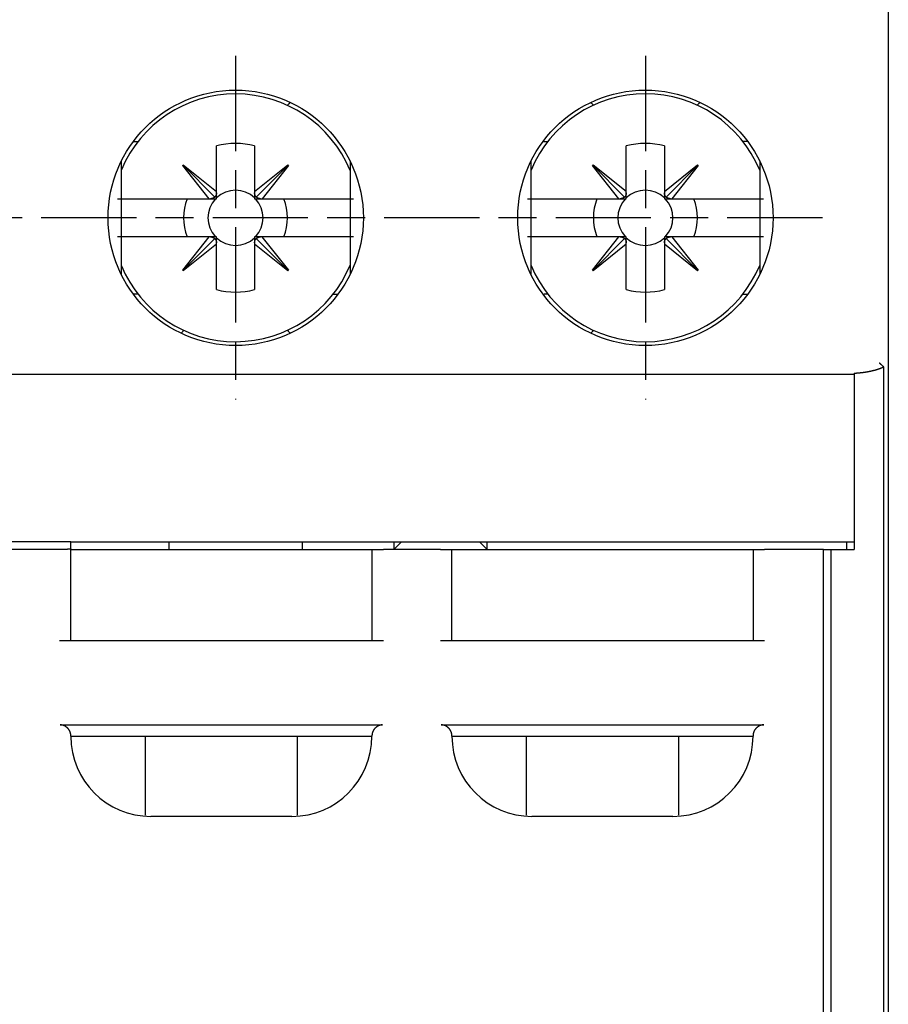
# Model space of a CAD drawing. Extents: x 85 to 719, y 456 to 739.
# Drawn here: x 440 to 463, y 598 to 624 of the extents above; entities that cross this region are included whole.
import ezdxf

# ---------------------------------------------------------------- set-up
doc = ezdxf.new("R2010")
doc.units = 0
doc.header["$MEASUREMENT"] = 0
doc.linetypes.add('MITTE', pattern=[4.5, 2.5, -0.5, 1, -0.5])
doc.layers.add('1', color=7, linetype='Continuous')
doc.layers.add('204', color=7, linetype='Continuous')

msp = doc.modelspace()

# ---------------------------------------------------------------- linework, layer by layer
at = {"layer": '1', "color": 1, "linetype": 'MITTE'}
for p, q in [((445.83226, 623.02538), (445.83226, 614.01125)), ((456.58555, 623.02538), (456.58555, 614.01125)), ((461.23262, 618.77433), (419.60698, 618.77433))]:
    msp.add_line(p, q, dxfattribs=at)
at = {"layer": '204', "color": 3, "linetype": 'Continuous'}
for p, q in [((462.96057, 624.92473), (462.96057, 562.42473)), ((443.16297, 620.77506), (443.27025, 620.77506)), ((445.33199, 619.46927), (445.33199, 620.65986)), ((446.33199, 620.65986), (446.33199, 619.46911)), ((453.91962, 620.77513), (454.02381, 620.77513)), ((456.08555, 619.46934), (456.08555, 620.65993)), ((457.08555, 620.65993), (457.08555, 619.46918)), ((459.27124, 620.77513), (459.14728, 620.77513)), ((442.83557, 617.28392), (442.83557, 620.26553)), ((444.44512, 620.14591), (444.46134, 620.16213)), ((445.13794, 619.27505), (444.44512, 620.14591)), ((444.45323, 620.15402), (445.28797, 619.31916)), ((444.46134, 620.16213), (445.33199, 619.46927)), ((446.33199, 619.46911), (447.20284, 620.16193)), ((447.21095, 620.15382), (446.37609, 619.31908)), ((447.21905, 620.14571), (446.52619, 619.27505)), ((447.20284, 620.16193), (447.21905, 620.14571)), ((448.83557, 620.26553), (448.83557, 617.28392)), ((453.58557, 617.28392), (453.58557, 620.26553)), ((455.19869, 620.14599), (455.2149, 620.1622)), ((455.89151, 619.27513), (455.19869, 620.14599)), ((455.20679, 620.15409), (456.04153, 619.31923)), ((455.2149, 620.1622), (456.08555, 619.46934)), ((457.08555, 619.46918), (457.9564, 620.162)), ((457.96451, 620.15389), (457.12965, 619.31915)), ((457.97262, 620.14578), (457.27975, 619.27513)), ((457.9564, 620.162), (457.97262, 620.14578)), ((459.58557, 620.26553), (459.58557, 617.28392)), ((445.33199, 619.4329), (445.33199, 619.46927)), ((445.33199, 619.27505), (445.33199, 619.43291)), ((446.33199, 619.46911), (446.33199, 619.43291)), ((446.33199, 619.43291), (446.33199, 619.27505)), ((456.08555, 619.43298), (456.08555, 619.46934)), ((456.08555, 619.27513), (456.08555, 619.43299)), ((457.08555, 619.46918), (457.08555, 619.43298)), ((457.08555, 619.43298), (457.08555, 619.27513)), ((442.73587, 619.27505), (442.82603, 619.27505)), ((442.82603, 619.27505), (443.02821, 619.27505)), ((443.02821, 619.27505), (445.13794, 619.27505)), ((445.13794, 619.27505), (445.17413, 619.27505)), ((445.17413, 619.27505), (445.33199, 619.27505)), ((446.33199, 619.27505), (446.48985, 619.27505)), ((446.48984, 619.27505), (446.52619, 619.27505)), ((446.52619, 619.27505), (448.63576, 619.27505)), ((448.63576, 619.27505), (448.83794, 619.27505)), ((448.83794, 619.27505), (448.92809, 619.27505)), ((453.48944, 619.27513), (453.5796, 619.27513)), ((453.5796, 619.27513), (453.78177, 619.27513)), ((453.78177, 619.27513), (455.89151, 619.27513)), ((455.89151, 619.27513), (455.92769, 619.27513)), ((455.92769, 619.27513), (456.08555, 619.27513)), ((457.08555, 619.27513), (457.24341, 619.27513)), ((457.2434, 619.27513), (457.27975, 619.27513)), ((457.27975, 619.27513), (459.38932, 619.27513)), ((459.38932, 619.27513), (459.5915, 619.27513)), ((459.5915, 619.27513), (459.68166, 619.27513)), ((442.82603, 618.27505), (442.73588, 618.27505)), ((443.02821, 618.27505), (442.82603, 618.27505)), ((445.13778, 618.27505), (443.02821, 618.27505)), ((444.44492, 617.40441), (445.13778, 618.27505)), ((444.45303, 617.3963), (445.28788, 618.23103)), ((445.33199, 618.08101), (444.46114, 617.3882)), ((445.17414, 618.27505), (445.13778, 618.27505)), ((445.33199, 618.27505), (445.17413, 618.27505)), ((445.33199, 618.1172), (445.33199, 618.27505)), ((445.33199, 618.08101), (445.33199, 618.1172)), ((445.33199, 616.89025), (445.33199, 618.08101)), ((446.48985, 618.27505), (446.33199, 618.27505)), ((446.33199, 618.27505), (446.33199, 618.1172)), ((446.33199, 618.1172), (446.33199, 618.08086)), ((447.20264, 617.388), (446.33199, 618.08086)), ((446.33199, 618.08086), (446.33199, 616.89025)), ((447.21075, 617.3961), (446.37601, 618.23096)), ((446.52604, 618.27505), (446.48985, 618.27505)), ((446.52604, 618.27505), (447.21885, 617.40421)), ((448.63576, 618.27505), (446.52604, 618.27505)), ((448.83794, 618.27505), (448.63576, 618.27505)), ((448.92809, 618.27505), (448.83794, 618.27505)), ((453.5796, 618.27513), (453.48944, 618.27513)), ((453.78177, 618.27513), (453.5796, 618.27513)), ((455.89134, 618.27513), (453.78177, 618.27513)), ((455.19848, 617.40448), (455.89134, 618.27513)), ((455.20659, 617.39638), (456.04144, 618.23111)), ((456.08555, 618.08108), (455.2147, 617.38827)), ((455.9277, 618.27513), (455.89134, 618.27513)), ((456.08555, 618.27513), (455.92769, 618.27513)), ((456.08555, 618.11727), (456.08555, 618.27513)), ((456.08555, 618.08108), (456.08555, 618.11727)), ((456.08555, 616.89032), (456.08555, 618.08108)), ((457.24341, 618.27513), (457.08555, 618.27513)), ((457.08555, 618.27513), (457.08555, 618.11727)), ((457.08555, 618.11728), (457.08555, 618.08093)), ((457.9562, 617.38807), (457.08555, 618.08093)), ((457.08555, 618.08093), (457.08555, 616.89032)), ((457.96431, 617.39617), (457.12958, 618.23103)), ((457.2796, 618.27513), (457.24341, 618.27513)), ((457.2796, 618.27513), (457.97241, 617.40428)), ((459.38932, 618.27513), (457.2796, 618.27513)), ((459.5915, 618.27513), (459.38932, 618.27513)), ((459.68166, 618.27513), (459.5915, 618.27513)), ((444.46114, 617.3882), (444.44492, 617.40441)), ((447.21885, 617.40421), (447.20264, 617.388)), ((455.2147, 617.38827), (455.19848, 617.40448)), ((457.97241, 617.40428), (457.9562, 617.38807)), ((443.27025, 616.77506), (443.14842, 616.77506)), ((448.39372, 616.77506), (448.5126, 616.77506)), ((454.02381, 616.77513), (453.93289, 616.77513)), ((459.14728, 616.77513), (459.27266, 616.77513)), ((418.51212, 614.67473), (462.06056, 614.67473)), ((462.06056, 614.69953), (462.06056, 610.07473)), ((462.83501, 614.86638), (462.83501, 572.48165)), ((441.51054, 610.27472), (439.41054, 610.27472)), ((441.21054, 610.07472), (439.71054, 610.07472)), ((441.51054, 610.27473), (462.06057, 610.27473)), ((441.51054, 610.08972), (441.51054, 610.27472)), ((441.51054, 607.67472), (441.51054, 610.08972)), ((441.51054, 610.07472), (449.41054, 610.07472)), ((444.08554, 610.27473), (444.08554, 610.07473)), ((447.58554, 610.07473), (447.58554, 610.27473)), ((449.41054, 610.07472), (449.41054, 607.67472)), ((449.41054, 610.07472), (449.71054, 610.07472)), ((451.21054, 610.07472), (449.71054, 610.07472)), ((449.98554, 610.07473), (450.18555, 610.27473)), ((449.98554, 610.27473), (449.98554, 610.07473)), ((451.21054, 610.07472), (451.51054, 610.07472)), ((451.51054, 607.67472), (451.51054, 610.07472)), ((451.51054, 610.07472), (459.41054, 610.07472)), ((452.23554, 610.27473), (452.43554, 610.07473)), ((452.43554, 610.07473), (452.43554, 610.27473)), ((459.41054, 610.07472), (459.41054, 607.67472)), ((459.41054, 610.07472), (459.71054, 610.07472)), ((461.26054, 610.07472), (459.71054, 610.07472)), ((461.26054, 589.07472), (461.26054, 610.07472)), ((461.26054, 610.07472), (461.46055, 610.07472)), ((461.46057, 589.07473), (461.46057, 610.07473)), ((461.46057, 610.07473), (462.06056, 610.07473)), ((461.86054, 610.27473), (461.86054, 610.07473)), ((449.71054, 607.67472), (441.21054, 607.67472)), ((459.71054, 607.67472), (451.21054, 607.67472)), ((441.22937, 605.47472), (449.69172, 605.47472)), ((451.22937, 605.47472), (459.69172, 605.47472)), ((441.51054, 605.17472), (449.41054, 605.17472)), ((443.46054, 605.17472), (443.46054, 603.10334)), ((447.46054, 603.10334), (447.46054, 605.17472)), ((451.51054, 605.17472), (459.41054, 605.17472)), ((453.46054, 605.17472), (453.46054, 603.10334)), ((457.46054, 603.10334), (457.46054, 605.17472)), ((447.31054, 603.07472), (443.61054, 603.07472)), ((457.31054, 603.07472), (453.61054, 603.07472))]:
    msp.add_line(p, q, dxfattribs=at)
for points in [[(445.332, 619.43292), (445.33188, 619.42852, -0.00537469), (445.33167, 619.42414, -0.0054067), (445.33136, 619.41979, -0.00546407), (445.33096, 619.41546, -0.00555962), (445.33046, 619.41116, -0.00564314), (445.32986, 619.40689, -0.00571666), (445.32917, 619.40265, -0.00578962), (445.32839, 619.39844, -0.00586487), (445.3275, 619.39428, -0.00593698), (445.32653, 619.39015, -0.00600681), (445.32545, 619.38607, -0.0060721), (445.32428, 619.38203, -0.00613245), (445.32302, 619.37804, -0.00619737), (445.32167, 619.37409, -0.00626421), (445.32021, 619.3702, -0.00630283), (445.31867, 619.36636, -0.00631284), (445.31704, 619.36257, -0.00641097), (445.31531, 619.35884, -0.00657647), (445.31349, 619.35517, -0.00643186), (445.31159, 619.35156, -0.00604191), (445.30962, 619.34804, -0.00667503), (445.30752, 619.34453, -0.00795337), (445.30527, 619.34102, -0.00608988), (445.30311, 619.33777, -0.00217385), (445.30112, 619.33485, -0.00852762), (445.29838, 619.33127, -0.01466187), (445.29393, 619.32597, -0.00721265), (445.28798, 619.31916, -0.00383685)], [(446.3761, 619.31908), (446.37338, 619.322, -0.00656622), (446.37074, 619.32499, -0.00653452), (446.36817, 619.32806, -0.00652718), (446.36568, 619.3312, -0.00656404), (446.36326, 619.33441, -0.00657838), (446.36093, 619.33769, -0.00658017), (446.35868, 619.34105, -0.00657392), (446.35651, 619.34447, -0.00657025), (446.35443, 619.34795, -0.00655593), (446.35243, 619.3515, -0.00653992), (446.35053, 619.35511, -0.00651255), (446.34871, 619.35878, -0.00648181), (446.34698, 619.36251, -0.00645022), (446.34534, 619.3663, -0.00642308), (446.34379, 619.37015, -0.00636228), (446.34234, 619.37404, -0.00627761), (446.34098, 619.37799, -0.00627667), (446.33972, 619.38199, -0.00634203), (446.33855, 619.38604, -0.00610615), (446.33747, 619.39012, -0.00565579), (446.3365, 619.39421, -0.00615946), (446.33561, 619.39841, -0.00722281), (446.33482, 619.40276, -0.00544073), (446.33413, 619.40686, -0.00192591), (446.33356, 619.41059, -0.00749665), (446.33304, 619.41544, -0.01256776), (446.33252, 619.42299, -0.00605422), (446.332, 619.43292, -0.00319115)], [(456.08557, 619.43296), (456.08545, 619.42856, -0.00537665), (456.08523, 619.42419, -0.00540858), (456.08492, 619.41983, -0.00546586), (456.08452, 619.41551, -0.00556134), (456.08402, 619.41121, -0.00564476), (456.08342, 619.40694, -0.00571818), (456.08273, 619.4027, -0.00579102), (456.08195, 619.3985, -0.00586615), (456.08107, 619.39433, -0.00593814), (456.08009, 619.39021, -0.00600783), (456.07901, 619.38613, -0.00607298), (456.07785, 619.38209, -0.00613318), (456.07658, 619.3781, -0.00619793), (456.07523, 619.37415, -0.00626461), (456.07378, 619.37026, -0.00630305), (456.07223, 619.36642, -0.0063129), (456.0706, 619.36264, -0.00641084), (456.06887, 619.35891, -0.00657615), (456.06705, 619.35524, -0.00643136), (456.06515, 619.35163, -0.00604128), (456.06318, 619.34811, -0.00667415), (456.06108, 619.34461, -0.00795208), (456.05884, 619.3411, -0.0060887), (456.05668, 619.33784, -0.00217339), (456.05468, 619.33493, -0.00852569), (456.05194, 619.33135, -0.01465782), (456.0475, 619.32605, -0.00721035), (456.04154, 619.31924, -0.00383556)], [(457.12966, 619.31916), (457.12695, 619.32208, -0.00656809), (457.1243, 619.32507, -0.00653638), (457.12173, 619.32814, -0.00652902), (457.11924, 619.33128, -0.00656587), (457.11683, 619.33449, -0.00658019), (457.11449, 619.33777, -0.00658194), (457.11224, 619.34112, -0.00657566), (457.11007, 619.34454, -0.00657194), (457.10799, 619.34803, -0.00655758), (457.106, 619.35157, -0.00654152), (457.10409, 619.35519, -0.00651408), (457.10227, 619.35886, -0.00648328), (457.10054, 619.36259, -0.00645162), (457.0989, 619.36638, -0.00642441), (457.09736, 619.37022, -0.00636353), (457.0959, 619.37412, -0.00627878), (457.09455, 619.37806, -0.00627776), (457.09328, 619.38206, -0.00634306), (457.09211, 619.38611, -0.00610707), (457.09104, 619.39019, -0.00565658), (457.09006, 619.39429, -0.00616024), (457.08917, 619.39849, -0.00722363), (457.08838, 619.40284, -0.00544126), (457.0877, 619.40694, -0.00192609), (457.08712, 619.41067, -0.00749727), (457.0866, 619.41552, -0.0125685), (457.08608, 619.42307, -0.00605445), (457.08556, 619.433, -0.00319124)], [(445.28798, 619.31916), (445.28506, 619.31644, -0.00656237), (445.28206, 619.3138, -0.00653067), (445.27899, 619.31123, -0.00652333), (445.27585, 619.30874, -0.00656017), (445.27264, 619.30632, -0.00657453), (445.26936, 619.30399, -0.00657634), (445.26601, 619.30174, -0.00657013), (445.26259, 619.29957, -0.00656651), (445.2591, 619.29749, -0.00655227), (445.25555, 619.2955, -0.00653634), (445.25194, 619.29359, -0.00650906), (445.24827, 619.29177, -0.00647843), (445.24454, 619.29004, -0.00644696), (445.24075, 619.2884, -0.00641993), (445.2369, 619.28686, -0.00635928), (445.23301, 619.2854, -0.00627477), (445.22906, 619.28404, -0.00627395), (445.22507, 619.28278, -0.00633942), (445.22101, 619.28161, -0.00610377), (445.21694, 619.28053, -0.00565372), (445.21284, 619.27956, -0.00615733), (445.20864, 619.27867, -0.00722051), (445.20429, 619.27788, -0.00543915), (445.20019, 619.27719, -0.00192539), (445.19646, 619.27662, -0.00749469), (445.19161, 619.2761, -0.0125651), (445.18406, 619.27557, -0.00605321), (445.17414, 619.27505, -0.00319069)], [(446.48982, 619.27505), (446.48542, 619.27517, -0.00537976), (446.48105, 619.27539, -0.00541181), (446.4767, 619.2757, -0.00546923), (446.47237, 619.2761, -0.00556486), (446.46807, 619.2766, -0.00564844), (446.4638, 619.27719, -0.00572199), (446.45956, 619.27788, -0.00579498), (446.45536, 619.27867, -0.00587024), (446.4512, 619.27955, -0.00594235), (446.44707, 619.28052, -0.00601215), (446.44299, 619.2816, -0.00607741), (446.43895, 619.28277, -0.0061377), (446.43496, 619.28403, -0.00620254), (446.43101, 619.28538, -0.0062693), (446.42712, 619.28684, -0.00630779), (446.42328, 619.28838, -0.00631765), (446.4195, 619.29001, -0.00641566), (446.41577, 619.29174, -0.00658107), (446.4121, 619.29356, -0.00643614), (446.40849, 619.29546, -0.00604574), (446.40497, 619.29743, -0.00667902), (446.40147, 619.29953, -0.00795778), (446.39796, 619.30178, -0.00609298), (446.3947, 619.30394, -0.00217491), (446.39179, 619.30594, -0.00853153), (446.38821, 619.30868, -0.01466735), (446.38291, 619.31312, -0.00721479), (446.3761, 619.31908, -0.00383785)], [(456.04154, 619.31924), (456.03862, 619.31652, -0.00656252), (456.03563, 619.31387, -0.00653092), (456.03256, 619.31131, -0.00652368), (456.02942, 619.30881, -0.00656062), (456.0262, 619.3064, -0.00657507), (456.02292, 619.30407, -0.00657698), (456.01957, 619.30182, -0.00657087), (456.01615, 619.29965, -0.00656733), (456.01266, 619.29757, -0.00655318), (456.00912, 619.29557, -0.00653733), (456.0055, 619.29366, -0.00651013), (456.00183, 619.29184, -0.00647957), (455.9981, 619.29012, -0.00644817), (455.99431, 619.28848, -0.00642121), (455.99047, 619.28693, -0.00636061), (455.98657, 619.28548, -0.00627614), (455.98263, 619.28412, -0.00627538), (455.97863, 619.28285, -0.00634092), (455.97458, 619.28168, -0.00610527), (455.9705, 619.28061, -0.00565514), (455.9664, 619.27963, -0.00615892), (455.9622, 619.27875, -0.00722242), (455.95785, 619.27796, -0.00544062), (455.95375, 619.27727, -0.00192592), (455.95002, 619.2767, -0.00749675), (455.94517, 619.27618, -0.01256862), (455.93763, 619.27565, -0.00605493), (455.9277, 619.27513, -0.0031916)], [(457.24339, 619.27513), (457.23899, 619.27525, -0.00538097), (457.23461, 619.27546, -0.00541307), (457.23026, 619.27577, -0.00547054), (457.22593, 619.27617, -0.00556623), (457.22163, 619.27667, -0.00564987), (457.21736, 619.27727, -0.00572347), (457.21312, 619.27796, -0.00579651), (457.20892, 619.27874, -0.00587182), (457.20476, 619.27962, -0.00594398), (457.20063, 619.2806, -0.00601382), (457.19655, 619.28167, -0.00607912), (457.19251, 619.28284, -0.00613944), (457.18852, 619.2841, -0.00620431), (457.18458, 619.28546, -0.0062711), (457.18068, 619.28691, -0.00630961), (457.17685, 619.28845, -0.00631946), (457.17306, 619.29009, -0.0064175), (457.16933, 619.29181, -0.00658295), (457.16566, 619.29364, -0.00643796), (457.16206, 619.29553, -0.00604743), (457.15854, 619.29751, -0.00668086), (457.15503, 619.2996, -0.00795993), (457.15152, 619.30185, -0.00609459), (457.14827, 619.30402, -0.00217547), (457.14535, 619.30601, -0.00853371), (457.14178, 619.30875, -0.01467089), (457.13648, 619.3132, -0.00721642), (457.12966, 619.31916, -0.00383869)], [(445.17414, 618.27506), (445.17853, 618.27494, -0.00537755), (445.18291, 618.27473, -0.00540948), (445.18727, 618.27442, -0.00546676), (445.19159, 618.27402, -0.00556224), (445.1959, 618.27352, -0.00564566), (445.20017, 618.27292, -0.00571907), (445.2044, 618.27223, -0.00579191), (445.20861, 618.27145, -0.00586704), (445.21277, 618.27056, -0.00593901), (445.2169, 618.26959, -0.00600868), (445.22098, 618.26851, -0.00607381), (445.22502, 618.26735, -0.00613399), (445.22901, 618.26608, -0.00619872), (445.23296, 618.26473, -0.00626538), (445.23685, 618.26328, -0.00630378), (445.24069, 618.26173, -0.00631358), (445.24448, 618.2601, -0.0064115), (445.24821, 618.25837, -0.00657678), (445.25188, 618.25655, -0.00643192), (445.25549, 618.25465, -0.00604177), (445.25901, 618.25268, -0.00667464), (445.26252, 618.25058, -0.00795259), (445.26603, 618.24834, -0.00608903), (445.26929, 618.24617, -0.0021735), (445.2722, 618.24418, -0.00852608), (445.27578, 618.24144, -0.01465824), (445.28108, 618.23699, -0.00721046), (445.2879, 618.23104, -0.00383559)], [(445.2879, 618.23104), (445.29061, 618.22812, -0.00656324), (445.29326, 618.22512, -0.00653126), (445.29582, 618.22205, -0.00652362), (445.29832, 618.21891, -0.00656018), (445.30073, 618.2157, -0.00657423), (445.30306, 618.21242, -0.00657576), (445.30531, 618.20907, -0.00656926), (445.30748, 618.20565, -0.00656536), (445.30956, 618.20216, -0.00655083), (445.31155, 618.19862, -0.00653463), (445.31346, 618.195, -0.00650708), (445.31528, 618.19133, -0.0064762), (445.31701, 618.1876, -0.00644449), (445.31865, 618.18381, -0.00641723), (445.32019, 618.17997, -0.00635636), (445.32165, 618.17607, -0.00627167), (445.323, 618.17213, -0.00627064), (445.32427, 618.16813, -0.00633587), (445.32544, 618.16408, -0.00610017), (445.32652, 618.16, -0.00565022), (445.32749, 618.1559, -0.00615337), (445.32838, 618.1517, -0.00721566), (445.32917, 618.14735, -0.00543536), (445.32986, 618.14325, -0.00192402), (445.33043, 618.13952, -0.00748927), (445.33095, 618.13467, -0.01255558), (445.33148, 618.12712, -0.00604847), (445.332, 618.11719, -0.00318816)], [(446.332, 618.11719), (446.33211, 618.12159, -0.00537963), (446.33233, 618.12597, -0.00541173), (446.33264, 618.13033, -0.0054692), (446.33304, 618.13466, -0.0055649), (446.33354, 618.13896, -0.00564854), (446.33413, 618.14323, -0.00572215), (446.33482, 618.14747, -0.0057952), (446.3356, 618.15167, -0.00587053), (446.33649, 618.15584, -0.00594271), (446.33746, 618.15996, -0.00601258), (446.33854, 618.16405, -0.0060779), (446.3397, 618.16809, -0.00613827), (446.34097, 618.17208, -0.00620318), (446.34232, 618.17602, -0.00627002), (446.34377, 618.17992, -0.00630857), (446.34532, 618.18376, -0.00631849), (446.34695, 618.18754, -0.00641658), (446.34868, 618.19127, -0.00658208), (446.3505, 618.19495, -0.00643719), (446.3524, 618.19855, -0.00604677), (446.35437, 618.20207, -0.00668022), (446.35647, 618.20558, -0.00795928), (446.35872, 618.20909, -0.00609418), (446.36088, 618.21235, -0.00217535), (446.36288, 618.21526, -0.00853328), (446.36562, 618.21884, -0.01467052), (446.37006, 618.22414, -0.00721641), (446.37602, 618.23096, -0.00383873)], [(446.37602, 618.23096), (446.37894, 618.23367, -0.00656595), (446.38193, 618.23632, -0.00653408), (446.385, 618.23888, -0.00652655), (446.38814, 618.24138, -0.00656322), (446.39135, 618.24379, -0.00657738), (446.39464, 618.24612, -0.00657898), (446.39799, 618.24837, -0.00657255), (446.4014, 618.25054, -0.00656871), (446.40489, 618.25262, -0.00655423), (446.40844, 618.25462, -0.00653806), (446.41205, 618.25652, -0.00651053), (446.41572, 618.25834, -0.00647965), (446.41945, 618.26007, -0.00644793), (446.42324, 618.26171, -0.00642066), (446.42709, 618.26326, -0.00635975), (446.43098, 618.26471, -0.006275), (446.43493, 618.26607, -0.00627394), (446.43892, 618.26733, -0.00633917), (446.44298, 618.2685, -0.0061033), (446.44706, 618.26958, -0.00565307), (446.45115, 618.27056, -0.00615642), (446.45535, 618.27144, -0.00721916), (446.4597, 618.27223, -0.00543791), (446.4638, 618.27292, -0.0019249), (446.46753, 618.27349, -0.00749268), (446.47238, 618.27401, -0.01256095), (446.47993, 618.27454, -0.00605088), (446.48986, 618.27506, -0.00318938)], [(455.9277, 618.27514), (455.9321, 618.27502, -0.00537634), (455.93647, 618.27481, -0.00540822), (455.94083, 618.2745, -0.00546545), (455.94516, 618.27409, -0.00556087), (455.94946, 618.27359, -0.00564424), (455.95373, 618.273, -0.0057176), (455.95797, 618.27231, -0.00579038), (455.96217, 618.27152, -0.00586546), (455.96634, 618.27064, -0.00593738), (455.97046, 618.26966, -0.00600701), (455.97454, 618.26859, -0.0060721), (455.97858, 618.26742, -0.00613225), (455.98258, 618.26616, -0.00619695), (455.98652, 618.2648, -0.00626358), (455.99042, 618.26335, -0.00630197), (455.99426, 618.26181, -0.00631177), (455.99804, 618.26018, -0.00640966), (456.00177, 618.25845, -0.0065749), (456.00545, 618.25663, -0.00643011), (456.00905, 618.25473, -0.00604008), (456.01257, 618.25276, -0.0066728), (456.01608, 618.25066, -0.00795044), (456.01959, 618.24841, -0.00608743), (456.02285, 618.24625, -0.00217293), (456.02576, 618.24425, -0.0085239), (456.02934, 618.24151, -0.01465471), (456.03464, 618.23707, -0.00720882), (456.04146, 618.23111, -0.00383475)], [(456.04146, 618.23111), (456.04418, 618.22819, -0.00656136), (456.04682, 618.2252, -0.0065294), (456.04939, 618.22213, -0.00652178), (456.05188, 618.21899, -0.00655835), (456.05429, 618.21578, -0.00657242), (456.05662, 618.2125, -0.00657398), (456.05887, 618.20914, -0.00656752), (456.06104, 618.20573, -0.00656366), (456.06312, 618.20224, -0.00654918), (456.06512, 618.19869, -0.00653303), (456.06702, 618.19508, -0.00650555), (456.06884, 618.19141, -0.00647473), (456.07057, 618.18768, -0.00644309), (456.07221, 618.18389, -0.0064159), (456.07375, 618.18004, -0.00635511), (456.07521, 618.17615, -0.00627051), (456.07657, 618.1722, -0.00626955), (456.07783, 618.1682, -0.00633484), (456.079, 618.16415, -0.00609925), (456.08008, 618.16007, -0.00564944), (456.08105, 618.15598, -0.00615259), (456.08194, 618.15178, -0.00721485), (456.08273, 618.14743, -0.00543482), (456.08342, 618.14333, -0.00192385), (456.08399, 618.1396, -0.00748865), (456.08452, 618.13475, -0.01255484), (456.08504, 618.1272, -0.00604825), (456.08557, 618.11727, -0.00318807)], [(457.08556, 618.11727), (457.08568, 618.12167, -0.0053806), (457.08589, 618.12605, -0.00541265), (457.0862, 618.1304, -0.00547007), (457.0866, 618.13473, -0.00556573), (457.0871, 618.13903, -0.00564931), (457.08769, 618.1433, -0.00572287), (457.08838, 618.14754, -0.00579585), (457.08917, 618.15175, -0.00587112), (457.09005, 618.15591, -0.00594323), (457.09103, 618.16004, -0.00601303), (457.0921, 618.16412, -0.00607828), (457.09327, 618.16816, -0.00613856), (457.09453, 618.17215, -0.00620339), (457.09588, 618.1761, -0.00627014), (457.09734, 618.17999, -0.0063086), (457.09888, 618.18383, -0.00631843), (457.10051, 618.18762, -0.00641642), (457.10224, 618.19135, -0.00658182), (457.10406, 618.19502, -0.00643684), (457.10596, 618.19863, -0.00604636), (457.10793, 618.20215, -0.00667967), (457.11003, 618.20566, -0.00795849), (457.11228, 618.20917, -0.00609348), (457.11444, 618.21242, -0.00217508), (457.11644, 618.21534, -0.00853216), (457.11918, 618.21892, -0.01466823), (457.12363, 618.22422, -0.00721513), (457.12958, 618.23104, -0.00383801)], [(457.12958, 618.23104), (457.1325, 618.23375, -0.00656579), (457.1355, 618.23639, -0.00653383), (457.13856, 618.23896, -0.0065262), (457.1417, 618.24145, -0.00656278), (457.14492, 618.24387, -0.00657683), (457.1482, 618.2462, -0.00657835), (457.15155, 618.24845, -0.00657182), (457.15497, 618.25062, -0.00656789), (457.15845, 618.2527, -0.00655332), (457.162, 618.25469, -0.00653707), (457.16561, 618.2566, -0.00650946), (457.16928, 618.25842, -0.00647851), (457.17302, 618.26015, -0.00644672), (457.1768, 618.26179, -0.00641938), (457.18065, 618.26333, -0.00635842), (457.18454, 618.26478, -0.00627363), (457.18849, 618.26614, -0.00627251), (457.19249, 618.26741, -0.00633767), (457.19654, 618.26858, -0.0061018), (457.20062, 618.26965, -0.00565166), (457.20471, 618.27063, -0.00615483), (457.20892, 618.27152, -0.00721726), (457.21326, 618.27231, -0.00543644), (457.21737, 618.273, -0.00192437), (457.2211, 618.27357, -0.00749063), (457.22595, 618.27409, -0.01255742), (457.2335, 618.27462, -0.00604916), (457.24343, 618.27514, -0.00318847)], [(462.72129, 614.97473), (462.72424, 614.972, -0.00008846), (462.72719, 614.96927, -0.00008475), (462.73014, 614.96652, -0.00008761), (462.7331, 614.96377, -0.00009793), (462.73607, 614.96102, -0.00010551), (462.73903, 614.95826, -0.00011239), (462.742, 614.9555, -0.00011891), (462.74497, 614.95273, -0.00012684), (462.74794, 614.94996, -0.00013384), (462.75091, 614.94718, -0.00014174), (462.75388, 614.94441, -0.00014888), (462.75684, 614.94164, -0.00015708), (462.7598, 614.93886, -0.00016451), (462.76276, 614.93609, -0.000173), (462.76571, 614.93331, -0.00018075), (462.76865, 614.93054, -0.00018961), (462.77159, 614.92777, -0.00019773), (462.77452, 614.92501, -0.00020699), (462.77744, 614.92224, -0.00021559), (462.78035, 614.91949, -0.00022539), (462.78325, 614.91674, -0.00023442), (462.78613, 614.91399, -0.00024457), (462.78901, 614.91125, -0.00025448), (462.79187, 614.90852, -0.00026604), (462.79471, 614.90579, -0.00027558), (462.79754, 614.90308, -0.00028513), (462.80035, 614.90038, -0.00029923), (462.80315, 614.89768, -0.00031926), (462.80593, 614.89499, -0.00032082), (462.80869, 614.89232, -0.00030876), (462.8114, 614.88968, -0.00035823), (462.81414, 614.88701, -0.00045329), (462.81692, 614.8843, -0.00035012), (462.81951, 614.88176, -0.00010438), (462.82184, 614.87947, -0.00053399), (462.82478, 614.87656, -0.00099359), (462.82923, 614.87214, -0.00050296), (462.83501, 614.86637, -0.00026754)], [(462.06055, 614.69954), (462.06386, 614.69981, -0.00106691), (462.06717, 614.70007, -0.00113592), (462.07048, 614.70031, -0.00106876), (462.07379, 614.70054, -0.00084823), (462.0771, 614.70075, -0.00068523), (462.08041, 614.70096, -0.00053819), (462.08373, 614.70117, -0.00039925), (462.08704, 614.70137, -0.00023296), (462.09035, 614.70156, -0.00008877), (462.09366, 614.70176, 0.00007012), (462.09698, 614.70196, 0.0002162), (462.10029, 614.70216, 0.00038676), (462.1036, 614.70237, 0.00051891), (462.10692, 614.70259, 0.00064639), (462.11023, 614.70281, 0.00067097), (462.11354, 614.70305, 0.00059897), (462.11685, 614.70329, 0.0005437), (462.12016, 614.70354, 0.00049109), (462.12347, 614.70379, 0.00044231), (462.12678, 614.70405, 0.00038494), (462.13009, 614.70432, 0.00033436), (462.1334, 614.70459, 0.00027765), (462.13671, 614.70486, 0.00022828), (462.14002, 614.70514, 0.00017363), (462.14333, 614.70541, 0.00012109), (462.14664, 614.70569, 0.00005722), (462.14994, 614.70597, 0.00001911), (462.15325, 614.70625, -0.00000297), (462.15656, 614.70653, 0.00001021), (462.15987, 614.70681, 0.00006201), (462.16318, 614.70709, 0.00010265), (462.16649, 614.70737, 0.00014252), (462.1698, 614.70766, 0.00017876), (462.17311, 614.70794, 0.00022062), (462.17642, 614.70823, 0.00025931), (462.17973, 614.70853, 0.00030471), (462.18303, 614.70883, 0.00032479), (462.18634, 614.70913, 0.00032466), (462.18965, 614.70944, 0.00032035), (462.19296, 614.70975, 0.00031076), (462.19626, 614.71006, 0.00030328), (462.19957, 614.71038, 0.00029602), (462.20288, 614.7107, 0.00028931), (462.20618, 614.71103, 0.00028147), (462.20949, 614.71136, 0.00027457), (462.21279, 614.7117, 0.00026687), (462.2161, 614.71203, 0.00026004), (462.2194, 614.71238, 0.00025234), (462.22271, 614.71272, 0.00024545), (462.22601, 614.71307, 0.0002376), (462.22931, 614.71342, 0.00023093), (462.23262, 614.71377, 0.00022375), (462.23592, 614.71413, 0.00021621), (462.23922, 614.71449, 0.00020639), (462.24252, 614.71485, 0.0002068), (462.24583, 614.71522, 0.00021756), (462.24913, 614.71558, 0.00023017), (462.25243, 614.71596, 0.00024786), (462.25573, 614.71633, 0.00026271), (462.25903, 614.71671, 0.0002785), (462.26233, 614.71709, 0.00029315), (462.26563, 614.71748, 0.00031042), (462.26893, 614.71787, 0.00032374), (462.27223, 614.71826, 0.00033653), (462.27553, 614.71866, 0.00033967), (462.27883, 614.71906, 0.00033397), (462.28212, 614.71947, 0.00032975), (462.28542, 614.71988, 0.00032593), (462.28872, 614.7203, 0.00032242), (462.29201, 614.72072, 0.00031832), (462.29531, 614.72115, 0.00031439), (462.2986, 614.72158, 0.00030964), (462.3019, 614.72201, 0.00030758), (462.30519, 614.72245, 0.00030769), (462.30848, 614.72289, 0.00030889), (462.31177, 614.72333, 0.00031151), (462.31507, 614.72378, 0.00031358), (462.31836, 614.72424, 0.00031562), (462.32165, 614.72469, 0.0003175), (462.32494, 614.72516, 0.0003197), (462.32823, 614.72562, 0.00032163), (462.33151, 614.72609, 0.00032378), (462.3348, 614.72657, 0.0003257), (462.33809, 614.72705, 0.00032787), (462.34138, 614.72753, 0.00032979), (462.34466, 614.72802, 0.00033196), (462.34795, 614.72851, 0.00033387), (462.35123, 614.72901, 0.00033601), (462.35452, 614.72951, 0.00033797), (462.3578, 614.73002, 0.00034026), (462.36108, 614.73053, 0.0003418), (462.36436, 614.73104, 0.00034298), (462.36764, 614.73156, 0.00034384), (462.37092, 614.73208, 0.00034461), (462.3742, 614.73261, 0.00034536), (462.37748, 614.73315, 0.00034627), (462.38076, 614.73368, 0.000347), (462.38404, 614.73423, 0.00034772), (462.38731, 614.73477, 0.00034868), (462.39059, 614.73532, 0.00035009), (462.39386, 614.73588, 0.00035225), (462.39714, 614.73644, 0.0003557), (462.40041, 614.737, 0.00035867), (462.40368, 614.73757, 0.00036191), (462.40695, 614.73815, 0.00036472), (462.41022, 614.73873, 0.00036782), (462.41349, 614.73931, 0.00037092), (462.41676, 614.7399, 0.00037481), (462.42003, 614.7405, 0.00037501), (462.42329, 614.7411, 0.00037157), (462.42656, 614.7417, 0.00036769), (462.42982, 614.74231, 0.00036236), (462.43309, 614.74292, 0.00035783), (462.43635, 614.74354, 0.00035296), (462.43961, 614.74416, 0.00034859), (462.44287, 614.74479, 0.0003436), (462.44613, 614.74542, 0.00033919), (462.44939, 614.74606, 0.00033424), (462.45265, 614.7467, 0.00032984), (462.45591, 614.74734, 0.00032488), (462.45917, 614.74799, 0.00032048), (462.46242, 614.74864, 0.00031551), (462.46568, 614.7493, 0.00031112), (462.46893, 614.74996, 0.0003062), (462.47219, 614.75063, 0.00030176), (462.47544, 614.7513, 0.00029665), (462.47869, 614.75197, 0.00029312), (462.48194, 614.75265, 0.00029026), (462.48519, 614.75333, 0.00028792), (462.48844, 614.75401, 0.0002855), (462.49169, 614.7547, 0.00028326), (462.49494, 614.75539, 0.00028065), (462.49819, 614.75609, 0.00027848), (462.50143, 614.75679, 0.00027619), (462.50468, 614.75749, 0.00027355), (462.50792, 614.7582, 0.00026988), (462.51117, 614.75891, 0.00026555), (462.51441, 614.75962, 0.00025946), (462.51765, 614.76034, 0.0002542), (462.5209, 614.76106, 0.00024844), (462.52414, 614.76178, 0.00024344), (462.52738, 614.7625, 0.00023791), (462.53062, 614.76323, 0.00023245), (462.53386, 614.76397, 0.00022568), (462.5371, 614.7647, 0.00022886), (462.54034, 614.76544, 0.0002428), (462.54358, 614.76618, 0.0002563), (462.54681, 614.76693, 0.00027281), (462.55005, 614.76767, 0.00028716), (462.55328, 614.76843, 0.00030302), (462.55652, 614.76918, 0.00031715), (462.55975, 614.76994, 0.00033317), (462.56298, 614.77071, 0.00034734), (462.56621, 614.77148, 0.00036327), (462.56944, 614.77225, 0.00037745), (462.57267, 614.77303, 0.00039351), (462.5759, 614.77382, 0.0004075), (462.57913, 614.77461, 0.00042299), (462.58235, 614.7754, 0.00043387), (462.58558, 614.77621, 0.00044294), (462.5888, 614.77701, 0.00045111), (462.59202, 614.77783, 0.00046047), (462.59524, 614.77865, 0.00046877), (462.59846, 614.77947, 0.00047813), (462.60168, 614.7803, 0.00048642), (462.60489, 614.78114, 0.00049576), (462.60811, 614.78199, 0.00050421), (462.61132, 614.78284, 0.0005139), (462.61453, 614.78369, 0.00052199), (462.61773, 614.78456, 0.00053052), (462.62094, 614.78543, 0.0005404), (462.62414, 614.78631, 0.00055408), (462.62734, 614.78719, 0.0005727), (462.63054, 614.78808, 0.00060094), (462.63373, 614.78899, 0.00062517), (462.63693, 614.78989, 0.00065157), (462.64012, 614.79081, 0.00067474), (462.64331, 614.79174, 0.00070062), (462.64649, 614.79267, 0.00072491), (462.64968, 614.79362, 0.00075384), (462.65286, 614.79457, 0.00076836), (462.65604, 614.79554, 0.00077242), (462.65922, 614.79651, 0.00077204), (462.66239, 614.7975, 0.00076727), (462.66556, 614.79849, 0.00076409), (462.66873, 614.7995, 0.00076169), (462.67189, 614.80051, 0.00075944), (462.67506, 614.80154, 0.00075673), (462.67821, 614.80257, 0.00075456), (462.68137, 614.80361, 0.00075231), (462.68452, 614.80466, 0.00075031), (462.68767, 614.80572, 0.00074794), (462.69081, 614.80679, 0.00074658), (462.69395, 614.80787, 0.00074573), (462.69708, 614.80896, 0.00072914), (462.70021, 614.81006, 0.00069203), (462.70334, 614.81116, 0.00065738), (462.70646, 614.81228, 0.0006163), (462.70958, 614.8134, 0.00058068), (462.7127, 614.81453, 0.00054157), (462.71582, 614.81566, 0.00050342), (462.71894, 614.8168, 0.00045667), (462.72206, 614.81795, 0.00042942), (462.72518, 614.81911, 0.00041508), (462.7283, 614.82027, 0.00042456), (462.73142, 614.82143, 0.00046068), (462.73454, 614.82261, 0.00048904), (462.73766, 614.82379, 0.00051702), (462.74077, 614.82498, 0.00054305), (462.74388, 614.82617, 0.00057381), (462.74699, 614.82737, 0.00060151), (462.75009, 614.82858, 0.0006331), (462.75319, 614.82979, 0.0006608), (462.75628, 614.83101, 0.0006913), (462.75936, 614.83224, 0.00072297), (462.76244, 614.83348, 0.00076352), (462.7655, 614.83472, 0.00077754), (462.76856, 614.83597, 0.00076649), (462.77161, 614.83723, 0.00074131), (462.77465, 614.8385, 0.00069431), (462.7777, 614.83978, 0.00065413), (462.78074, 614.84106, 0.00061092), (462.78378, 614.84235, 0.00057263), (462.78682, 614.84365, 0.00052998), (462.78987, 614.84497, 0.00048379), (462.79292, 614.84629, 0.00042402), (462.79599, 614.84762, 0.00050243), (462.79906, 614.84896, 0.00073695), (462.80214, 614.85032, 0.0008735), (462.8052, 614.85169, 0.00096765), (462.80824, 614.85306, 0.00133007), (462.81132, 614.85447, 0.00193871), (462.81445, 614.85594, 0.00157233), (462.81738, 614.85733, 0.00054832), (462.82002, 614.85859, 0.00277502), (462.82335, 614.86026, 0.0048552), (462.82842, 614.86289, 0.00240495), (462.83501, 614.86637, 0.00128117)], [(441.51053, 610.08971), (441.51037, 610.08923, -0.14508591), (441.50991, 610.08876, -0.08410404), (441.50913, 610.08829, -0.04425117), (441.50806, 610.08782, -0.02611425), (441.50668, 610.08736, -0.01673291), (441.50502, 610.08689, -0.01172352), (441.50305, 610.08643, -0.00855885), (441.50081, 610.08597, -0.00658084), (441.49828, 610.08552, -0.00518183), (441.49548, 610.08507, -0.00422353), (441.49239, 610.08463, -0.00349235), (441.48904, 610.08419, -0.00296002), (441.48542, 610.08376, -0.00253255), (441.48154, 610.08333, -0.00220824), (441.47739, 610.08291, -0.00193782), (441.473, 610.08249, -0.00172661), (441.46835, 610.08209, -0.00154525), (441.46346, 610.08169, -0.00140063), (441.45832, 610.08129, -0.00127357), (441.45295, 610.08091, -0.00117089), (441.44733, 610.08053, -0.00107846), (441.4415, 610.08017, -0.00100272), (441.43542, 610.07981, -0.00093457), (441.42914, 610.07947, -0.00087966), (441.42262, 610.07913, -0.00082421), (441.4159, 610.0788, -0.00077408), (441.40897, 610.07849, -0.00072479), (441.40184, 610.07818, -0.00067928), (441.39452, 610.07789, -0.00063952), (441.38701, 610.07761, -0.00060623), (441.37933, 610.07734, -0.00057589), (441.37148, 610.07709, -0.00054966), (441.36347, 610.07684, -0.00052659), (441.35532, 610.07661, -0.00050755), (441.34701, 610.07639, -0.0004882), (441.33857, 610.07618, -0.00047013), (441.33001, 610.07598, -0.00046039), (441.32131, 610.0758, -0.00045806), (441.31249, 610.07563, -0.00043443), (441.30361, 610.07548, -0.00039769), (441.29468, 610.07534, -0.00043251), (441.28551, 610.07521, -0.0005098), (441.27604, 610.0751, -0.00037956), (441.26709, 610.075, -0.00012367), (441.25896, 610.07492, -0.00053505), (441.24841, 610.07485, -0.00091727), (441.23204, 610.07478, -0.00044273), (441.21052, 610.07472, -0.00023187)], [(441.51053, 605.17471), (441.51045, 605.18277, 0.00527584), (441.5102, 605.19081, 0.00523232), (441.50978, 605.19884, 0.00531243), (441.50919, 605.20684, 0.00553896), (441.50842, 605.21482, 0.00571276), (441.50747, 605.22276, 0.00587036), (441.50632, 605.23068, 0.00601885), (441.50498, 605.23856, 0.0061924), (441.50345, 605.2464, 0.00634251), (441.50171, 605.2542, 0.00650566), (441.49977, 605.26196, 0.00664571), (441.49761, 605.26967, 0.00680037), (441.49524, 605.27734, 0.00692808), (441.49265, 605.28495, 0.00706836), (441.48983, 605.2925, 0.00717872), (441.48678, 605.3, 0.00730056), (441.4835, 605.30743, 0.00738929), (441.47998, 605.31481, 0.00748837), (441.47621, 605.32211, 0.00755147), (441.4722, 605.32935, 0.00762421), (441.46794, 605.33651, 0.00765858), (441.46342, 605.3436, 0.00770233), (441.45863, 605.3506, 0.00770599), (441.45358, 605.35753, 0.00771926), (441.44826, 605.36437, 0.00769172), (441.44267, 605.37113, 0.00767487), (441.43679, 605.37779, 0.0076166), (441.43063, 605.38437, 0.00756936), (441.42418, 605.39084, 0.00748462), (441.41744, 605.39722, 0.00741686), (441.4104, 605.40349, 0.00738418), (441.40307, 605.40963, 0.00748807), (441.39546, 605.41563, 0.00758604), (441.38757, 605.42147, 0.00776689), (441.37941, 605.42712, 0.00787951), (441.37099, 605.43256, 0.00802252), (441.36231, 605.43776, 0.00829045), (441.35338, 605.44272, 0.00875388), (441.34419, 605.4474, 0.00865452), (441.33481, 605.45178, 0.00820688), (441.32526, 605.45584, 0.0094841), (441.31532, 605.45958, 0.01197797), (441.30489, 605.46297, 0.00896046), (441.29497, 605.46595, 0.00232067), (441.2859, 605.46847, 0.01376047), (441.27382, 605.4707, 0.02488274), (441.2547, 605.47279, 0.01187426), (441.22935, 605.47471, 0.00606547)], [(449.69173, 605.47471), (449.68036, 605.47444, 0.01070864), (449.66915, 605.47368, 0.01120015), (449.65812, 605.47242, 0.01125661), (449.64726, 605.4707, 0.01081994), (449.63659, 605.46853, 0.01054869), (449.62611, 605.46595, 0.01030315), (449.61584, 605.46295, 0.01007932), (449.60576, 605.45958, 0.0097688), (449.59591, 605.45585, 0.00952304), (449.58628, 605.45178, 0.0092318), (449.57687, 605.44739, 0.00900045), (449.5677, 605.44272, 0.00872512), (449.55878, 605.43776, 0.00851509), (449.5501, 605.43256, 0.00827008), (449.54167, 605.42712, 0.00809216), (449.53351, 605.42147, 0.00788486), (449.52563, 605.41563, 0.00774661), (449.51801, 605.40963, 0.00758431), (449.51068, 605.40349, 0.00749364), (449.50364, 605.39722, 0.00738457), (449.4969, 605.39084, 0.00741525), (449.49045, 605.38437, 0.00748447), (449.48429, 605.37779, 0.00756974), (449.47842, 605.37113, 0.00761651), (449.47282, 605.36437, 0.0076746), (449.4675, 605.35753, 0.0076916), (449.46245, 605.3506, 0.00771905), (449.45767, 605.3436, 0.00770545), (449.45315, 605.33651, 0.00770207), (449.44888, 605.32935, 0.00765916), (449.44487, 605.32211, 0.00762353), (449.4411, 605.31481, 0.00754759), (449.43759, 605.30743, 0.00748879), (449.4343, 605.3, 0.00740055), (449.43126, 605.2925, 0.00729651), (449.42844, 605.28495, 0.00713774), (449.42584, 605.27734, 0.0070797), (449.42347, 605.26967, 0.00706024), (449.42132, 605.26194, 0.00675809), (449.41937, 605.2542, 0.00621984), (449.41764, 605.24646, 0.00664636), (449.4161, 605.23856, 0.00759901), (449.41476, 605.23042, 0.00575748), (449.41361, 605.22276, 0.00223303), (449.41268, 605.21582, 0.00760721), (449.41189, 605.20684, 0.01239557), (449.41118, 605.19295, 0.00599312), (449.41055, 605.17471, 0.0031997)], [(451.51052, 605.17471), (451.51044, 605.18277, 0.00527609), (451.5102, 605.19081, 0.00523257), (451.50978, 605.19884, 0.00531269), (451.50919, 605.20684, 0.00553921), (451.50842, 605.21482, 0.005713), (451.50747, 605.22276, 0.00587059), (451.50632, 605.23068, 0.00601907), (451.50498, 605.23856, 0.00619261), (451.50345, 605.2464, 0.00634272), (451.50171, 605.2542, 0.00650586), (451.49977, 605.26196, 0.00664589), (451.49761, 605.26967, 0.00680054), (451.49524, 605.27734, 0.00692825), (451.49265, 605.28495, 0.00706851), (451.48983, 605.2925, 0.00717887), (451.48678, 605.3, 0.00730069), (451.4835, 605.30743, 0.00738941), (451.47998, 605.31481, 0.00748848), (451.47621, 605.32211, 0.00755158), (451.4722, 605.32935, 0.0076243), (451.46794, 605.33651, 0.00765866), (451.46342, 605.3436, 0.0077024), (451.45863, 605.3506, 0.00770605), (451.45358, 605.35753, 0.00771931), (451.44826, 605.36437, 0.00769176), (451.44267, 605.37113, 0.0076749), (451.43679, 605.37779, 0.00761663), (451.43063, 605.38437, 0.00756938), (451.42418, 605.39084, 0.00748463), (451.41744, 605.39722, 0.00741686), (451.4104, 605.40349, 0.00738394), (451.40307, 605.40963, 0.00748737), (451.39546, 605.41563, 0.007585), (451.38757, 605.42147, 0.00776551), (451.37941, 605.42712, 0.00787794), (451.37099, 605.43256, 0.00802079), (451.36231, 605.43776, 0.00828862), (451.35338, 605.44272, 0.00875193), (451.34419, 605.4474, 0.00865279), (451.33481, 605.45178, 0.00820545), (451.32527, 605.45584, 0.00948265), (451.31533, 605.45958, 0.0119766), (451.3049, 605.46297, 0.00896012), (451.29498, 605.46595, 0.00232085), (451.28591, 605.46847, 0.01376053), (451.27384, 605.4707, 0.02488655), (451.25473, 605.47279, 0.01187777), (451.22939, 605.47471, 0.00606764)], [(459.69173, 605.47471), (459.68035, 605.47444, 0.01070881), (459.66915, 605.47368, 0.0112003), (459.65811, 605.47242, 0.01125672), (459.64726, 605.4707, 0.01082002), (459.63659, 605.46853, 0.01054874), (459.62611, 605.46595, 0.01030317), (459.61584, 605.46295, 0.01007932), (459.60576, 605.45958, 0.00976878), (459.59591, 605.45585, 0.009523), (459.58628, 605.45178, 0.00923175), (459.57687, 605.44739, 0.00900039), (459.5677, 605.44272, 0.00872506), (459.55878, 605.43776, 0.00851502), (459.5501, 605.43256, 0.00827002), (459.54167, 605.42712, 0.00809209), (459.53351, 605.42147, 0.00788481), (459.52563, 605.41563, 0.00774656), (459.51801, 605.40963, 0.00758428), (459.51068, 605.40349, 0.00749362), (459.50364, 605.39722, 0.00738457), (459.4969, 605.39084, 0.00741525), (459.49045, 605.38437, 0.00748446), (459.48429, 605.37779, 0.00756972), (459.47842, 605.37113, 0.00761649), (459.47282, 605.36437, 0.00767457), (459.4675, 605.35753, 0.00769156), (459.46245, 605.3506, 0.007719), (459.45767, 605.3436, 0.00770539), (459.45315, 605.33651, 0.00770199), (459.44888, 605.32935, 0.00765908), (459.44487, 605.32211, 0.00762344), (459.4411, 605.31481, 0.00754749), (459.43759, 605.30743, 0.00748868), (459.4343, 605.3, 0.00740043), (459.43126, 605.2925, 0.00729637), (459.42844, 605.28495, 0.00713759), (459.42584, 605.27734, 0.00707954), (459.42347, 605.26967, 0.00706006), (459.42132, 605.26194, 0.00675792), (459.41937, 605.2542, 0.00621967), (459.41763, 605.24646, 0.00664616), (459.4161, 605.23856, 0.00759875), (459.41476, 605.23042, 0.00575729), (459.41361, 605.22276, 0.00223298), (459.41268, 605.21582, 0.00760691), (459.41189, 605.20684, 0.01239502), (459.41118, 605.19295, 0.00599286), (459.41055, 605.17471, 0.00319956)]]:
    msp.add_lwpolyline(points, format="xyb", dxfattribs=at)
for centre in [(445.83557, 618.77473), (456.58557, 618.77473)]:
    msp.add_circle(centre, 3.35, dxfattribs=at)
for centre, radius, start, end in [((445.83198, 618.77506), 3.25, 22.455144, 157.21654), ((456.58555, 618.77513), 3.25, 22.618949, 157.37922), ((447.68198, 621.37506), 0.6, 134.12857, 144.2329), ((454.73555, 621.37513), 0.6, 35.767091, 45.713115), ((458.43555, 621.37513), 0.6, 134.30982, 144.2329), ((445.83198, 618.77505), 1.95, 75.142752, 104.85708), ((456.58555, 618.77513), 1.95, 75.142752, 104.85708), ((445.83198, 618.77505), 0.7231, 46.253176, 133.74623), ((456.58555, 618.77513), 0.7231, 46.253176, 133.74623), ((445.83195, 618.77505), 1.36468, 158.5071, 201.49286), ((445.83198, 618.77505), 0.7231, 136.25343, 223.74648), ((445.83198, 618.77505), 0.7231, 316.25352, 43.74657), ((445.83205, 618.77508), 1.36465, 338.50583, 21.49234), ((456.58551, 618.77513), 1.36468, 158.5071, 201.49286), ((456.58555, 618.77513), 0.7231, 136.25343, 223.74648), ((456.58555, 618.77513), 0.7231, 316.25352, 43.74657), ((456.58561, 618.77515), 1.36465, 338.50583, 21.49234), ((445.83198, 618.77505), 0.7231, 226.25377, 313.74682), ((456.58555, 618.77513), 0.7231, 226.25377, 313.74682), ((445.83198, 618.77506), 3.25, 202.78346, 337.54486), ((456.58555, 618.77513), 3.25, 202.62078, 337.38105), ((445.83198, 618.77505), 1.95, 255.14292, 284.85725), ((456.58555, 618.77513), 1.95, 255.14292, 284.85725), ((443.98198, 616.17506), 0.6, 314.38723, 324.2329), ((447.68198, 616.17506), 0.6, 215.7671, 225.91604), ((454.73555, 616.17513), 0.6, 314.22669, 324.2329), ((443.61054, 605.17472), 2.1, 180, 270), ((447.31054, 605.17472), 2.1, 270, 0), ((453.61054, 605.17472), 2.1, 180, 270), ((457.31054, 605.17472), 2.1, 270, 0)]:
    msp.add_arc(centre, radius, start, end, dxfattribs=at)

doc.saveas('drawing.dxf')
